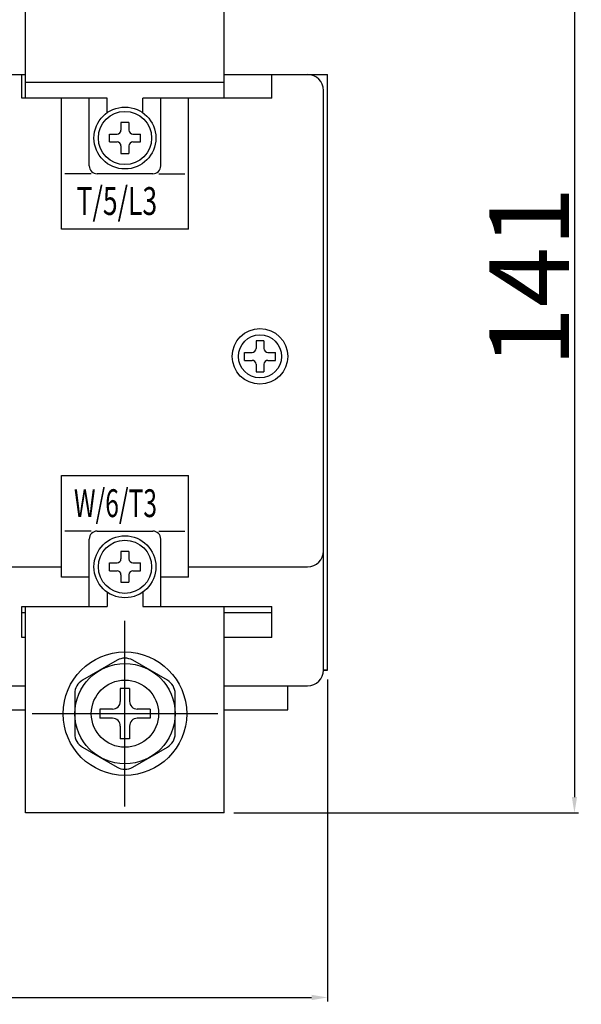
# Model space of a CAD drawing. Extents: x -966 to 2524, y 320 to 2083.
# Drawn here: x 689 to 759, y 1056 to 1180 of the extents above; entities that cross this region are included whole.
import ezdxf

# ---------------------------------------------------------------- set-up
doc = ezdxf.new("R2010")
doc.units = 0
doc.header["$LTSCALE"] = 7
doc.header["$MEASUREMENT"] = 0
doc.linetypes.add('CENTER', pattern=[2, 1.25, -0.25, 0.25, -0.25])
doc.linetypes.add('CENTER2', pattern=[1.125, 0.75, -0.125, 0.125, -0.125])
doc.layers.get('DEFPOINTS').update_dxf_attribs({"linetype": 'CONTINUOUS'})
for name, color, linetype in [('5', 3, 'CONTINUOUS'), ('7', 7, 'CONTINUOUS'), ('B', 7, 'CENTER'), ('CASE', 3, 'CONTINUOUS'), ('CORE', 3, 'CONTINUOUS')]:
    doc.layers.add(name, color=color, linetype=linetype)
doc.styles.add('HELVED', font='helved', dxfattribs={"height": 3})
doc.styles.add('ROMANS', font='ROMANS.SHX', dxfattribs={"width": 0.85, "height": 10})
doc.dimstyles.new('PARENT', dxfattribs={"dimtxt": 2.2, "dimasz": 2.3, "dimexe": 0.5, "dimexo": 1.2, "dimgap": 0.7, "dimtad": 1, "dimdec": 8, "dimdsep": 46, "dimtxsty": 'ROMANS', "dimcen": 0, "dimclrt": 254, "dimadec": 0, "dimazin": 0, "dimtfac": 1, "dimtdec": 8, "dimtofl": 0, "dimtmove": 1, "dimatfit": 3, "dimfxl": 1, "dimtolj": 1, "dimarcsym": 0})

# ---------------------------------------------------------------- blocks, each defined once
blk = doc.blocks.new('*D35')
at = {"layer": '5', "color": 0, "lineweight": -2, "ltscale": 2}
for p, q in [((582.28, 1096.52), (582.28, 1055.98)), ((727.28, 1096.52), (727.28, 1055.98)), ((584.28, 1056.48), (725.28, 1056.48))]:
    blk.add_line(p, q, dxfattribs=at)
at = {"layer": '5', "color": 0, "ltscale": 2}
for points in [[(584.28, 1056.82), (584.28, 1056.15), (582.28, 1056.48)], [(725.28, 1056.82), (725.28, 1056.15), (727.28, 1056.48)]]:
    blk.add_solid(points, dxfattribs=at)
at = {"layer": 'DEFPOINTS', "color": 0, "ltscale": 2}
for p in [(582.28, 1097.72), (727.28, 1097.72), (727.28, 1056.48)]:
    blk.add_point(p, dxfattribs=at)
at = {"layer": '5', "color": 254, "ltscale": 2, "insert": (654.78, 1062.18), "char_height": 10, "attachment_point": 5, "style": 'ROMANS'}
blk.add_mtext('\\A1;147', dxfattribs=at)
blk = doc.blocks.new('*D36')
at = {"layer": '5', "color": 0, "lineweight": -2, "ltscale": 2}
for p, q in [((715.48, 1214.72), (758.87, 1214.72)), ((758.37, 1212.72), (758.37, 1081.72)), ((715.48, 1079.72), (758.87, 1079.72))]:
    blk.add_line(p, q, dxfattribs=at)
at = {"layer": '5', "color": 0, "ltscale": 2}
for points in [[(758.04, 1212.72), (758.7, 1212.72), (758.37, 1214.72)], [(758.04, 1081.72), (758.7, 1081.72), (758.37, 1079.72)]]:
    blk.add_solid(points, dxfattribs=at)
at = {"layer": 'DEFPOINTS', "color": 0, "ltscale": 2}
for p in [(714.28, 1214.72), (714.28, 1079.72), (758.37, 1079.72)]:
    blk.add_point(p, dxfattribs=at)
at = {"layer": '5', "color": 254, "ltscale": 2, "insert": (752.67, 1147.22), "char_height": 10, "attachment_point": 5, "rotation": 90, "style": 'ROMANS'}
blk.add_mtext('\\A1;141', dxfattribs=at)

msp = doc.modelspace()

# ---------------------------------------------------------------- linework, layer by layer
at = {"layer": '5', "color": 7, "ltscale": 2}
for p, q in [((689.2821287, 1169.72016119), (689.2821287, 1214.72016119)), ((714.2821287, 1169.72016119), (714.2821287, 1214.72016119)), ((714.2821287, 1171.72016119), (689.2821287, 1171.72016119)), ((689.2821287, 1079.72016119), (689.2821287, 1105.72016119)), ((714.2821287, 1079.72016119), (714.2821287, 1105.72016119)), ((727.2821287, 1097.72016119), (726.7821287, 1097.72016119)), ((726.7821287, 1097.72016119), (727.2821287, 1097.72016119)), ((702.3653287, 1095.37916119), (701.1989287, 1095.37916119)), ((701.1989287, 1095.37916119), (701.1989287, 1093.77536119)), ((702.3653287, 1095.37916119), (702.3653287, 1093.77536119)), ((667.2821287, 1092.72016119), (689.2821287, 1092.72016119)), ((698.6231287, 1092.80336119), (698.6231287, 1091.63696119)), ((700.2269287, 1092.80336119), (698.6231287, 1092.80336119)), ((704.9411287, 1092.80336119), (703.3373287, 1092.80336119)), ((704.9411287, 1092.80336119), (704.9411287, 1091.63696119)), ((714.2821287, 1092.72016119), (714.7821287, 1092.72016119)), ((714.7821287, 1092.72016119), (722.2821287, 1092.72016119)), ((700.2269287, 1091.63696119), (698.6231287, 1091.63696119)), ((704.9411287, 1091.63696119), (703.3373287, 1091.63696119)), ((701.1989287, 1090.66496119), (701.1989287, 1089.06116119)), ((702.3653287, 1090.66496119), (702.3653287, 1089.06116119)), ((702.3653287, 1089.06116119), (701.1989287, 1089.06116119)), ((714.2821287, 1079.72016119), (689.2821287, 1079.72016119))]:
    msp.add_line(p, q, dxfattribs=at)
at = {"layer": '5', "color": 7, "ltscale": 5}
for p, q in [((682.7663657, 1172.72016119), (689.2821287, 1172.72016119)), ((688.78065577, 1169.72016119), (688.78065577, 1172.72016119)), ((714.2821287, 1172.72016119), (727.2821287, 1172.72016119)), ((720.28065577, 1169.72016119), (720.28065577, 1172.72016119)), ((727.2821287, 1097.72016119), (727.2821287, 1172.72016119)), ((726.7821287, 1097.72016119), (726.7821287, 1170.72016119)), ((699.53360164, 1169.72016119), (688.78065577, 1169.72016119)), ((693.78360164, 1153.22016119), (693.78360164, 1169.72016119)), ((697.28360164, 1161.22016119), (697.28360164, 1169.72016119)), ((699.53360164, 1167.90671514), (699.53360164, 1169.72016119)), ((720.28065577, 1169.72016119), (704.03360164, 1169.72016119)), ((704.03360164, 1167.9046344), (704.03360164, 1169.72016119)), ((706.28360164, 1161.22016119), (706.28360164, 1169.72016119)), ((709.78360164, 1153.22016119), (709.78360164, 1169.72016119)), ((701.2821287, 1166.66271853), (701.2821287, 1165.72016119)), ((702.2821287, 1166.66271853), (701.2821287, 1166.66271853)), ((702.2821287, 1166.66271853), (702.2821287, 1165.72016119)), ((699.83957137, 1165.22016119), (700.7821287, 1165.22016119)), ((699.83957137, 1164.22016119), (699.83957137, 1165.22016119)), ((702.7821287, 1165.22016119), (703.72468604, 1165.22016119)), ((703.72468604, 1164.22016119), (703.72468604, 1165.22016119)), ((699.83957137, 1164.22016119), (700.7821287, 1164.22016119)), ((701.2821287, 1163.72016119), (701.2821287, 1162.77760386)), ((702.2821287, 1163.72016119), (702.2821287, 1162.77760386)), ((702.7821287, 1164.22016119), (703.72468604, 1164.22016119)), ((701.2821287, 1162.77760386), (702.2821287, 1162.77760386)), ((709.78360164, 1153.22016119), (693.78360164, 1153.22016119)), ((718.2821287, 1139.16271853), (718.2821287, 1138.22016119)), ((719.2821287, 1139.16271853), (718.2821287, 1139.16271853)), ((719.2821287, 1139.16271853), (719.2821287, 1138.22016119)), ((716.83957137, 1137.72016119), (717.7821287, 1137.72016119)), ((716.83957137, 1136.72016119), (716.83957137, 1137.72016119)), ((719.7821287, 1137.72016119), (720.72468604, 1137.72016119)), ((720.72468604, 1136.72016119), (720.72468604, 1137.72016119)), ((716.83957137, 1136.72016119), (717.7821287, 1136.72016119)), ((718.2821287, 1136.22016119), (718.2821287, 1135.27760386)), ((719.2821287, 1136.22016119), (719.2821287, 1135.27760386)), ((719.7821287, 1136.72016119), (720.72468604, 1136.72016119)), ((693.78065577, 1122.22016119), (709.78065577, 1122.22016119)), ((693.78065577, 1109.42576091), (693.78065577, 1122.22016119)), ((709.78065577, 1109.42576091), (709.78065577, 1122.22016119)), ((697.28360164, 1105.72016119), (697.28360164, 1114.22016119)), ((706.28360164, 1105.72016119), (706.28360164, 1114.22016119)), ((701.2821287, 1112.66271853), (701.2821287, 1111.72016119)), ((702.2821287, 1112.66271853), (701.2821287, 1112.66271853)), ((702.2821287, 1112.66271853), (702.2821287, 1111.72016119)), ((699.83957137, 1111.22016119), (700.7821287, 1111.22016119)), ((699.83957137, 1110.22016119), (699.83957137, 1111.22016119)), ((702.7821287, 1111.22016119), (703.72468604, 1111.22016119)), ((703.72468604, 1110.22016119), (703.72468604, 1111.22016119)), ((682.7663657, 1110.72016119), (693.74065577, 1110.72016119)), ((699.83957137, 1110.22016119), (700.7821287, 1110.22016119)), ((702.7821287, 1110.22016119), (703.72468604, 1110.22016119)), ((709.74065577, 1110.72016119), (724.7821287, 1110.72016119)), ((697.28065577, 1109.42576091), (693.78065577, 1109.42576091)), ((701.2821287, 1109.72016119), (701.2821287, 1108.77760386)), ((701.2821287, 1108.77760386), (702.2821287, 1108.77760386)), ((702.2821287, 1109.72016119), (702.2821287, 1108.77760386)), ((709.78065577, 1109.42576091), (706.28065577, 1109.42576091)), ((699.53360164, 1107.53360725), (699.53360164, 1105.72016119)), ((704.03065577, 1107.53360725), (704.03065577, 1105.72016119)), ((688.78065577, 1105.72016119), (699.53065577, 1105.72016119)), ((688.78360164, 1101.83595592), (688.78360164, 1105.72016119)), ((689.2821287, 1104.90142751), (688.78360164, 1104.90142751)), ((704.03065577, 1105.72016119), (720.28065577, 1105.72016119)), ((720.28065577, 1104.90142751), (714.2821287, 1104.90142751)), ((720.28065577, 1101.83595592), (720.28065577, 1105.72016119)), ((689.2821287, 1101.83595592), (688.78360164, 1101.83595592)), ((720.28065577, 1101.83595592), (714.2821287, 1101.83595592)), ((667.2821287, 1095.72016119), (689.2821287, 1095.72016119)), ((714.2821287, 1095.72016119), (724.7821287, 1095.72016119)), ((722.2821287, 1092.72016119), (722.2821287, 1095.72016119))]:
    msp.add_line(p, q, dxfattribs=at)
at = {"layer": '5', "color": 7, "ltscale": 2}
msp.add_lwpolyline([(707.1281287, 1096.42904466), (702.7541287, 1098.95437473, 0.2679491924), (700.8101287, 1098.95437473), (696.4361287, 1096.42904466, 0.2679491924), (695.4641287, 1094.74549127), (695.4641287, 1089.69483112, 0.2679491924), (696.4361287, 1088.01127773), (700.8101287, 1085.48594765, 0.2679491924), (702.7541287, 1085.48594765), (707.1281287, 1088.01127773, 0.2679491924), (708.1001287, 1089.69483112), (708.1001287, 1094.74549127, 0.2679491924)], format="xyb", close=True, dxfattribs=at)
for centre, radius in [((701.7821287, 1164.72016119), 3.9), ((701.7821287, 1164.72016119), 3.35), ((701.7821287, 1110.72016119), 3.9), ((701.7821287, 1110.72016119), 3.35), ((701.7821287, 1092.22016119), 7.776), ((701.7821287, 1092.22016119), 6.318), ((701.7821287, 1092.22016119), 4.23306)]:
    msp.add_circle(centre, radius, dxfattribs=at)
at = {"layer": '5', "color": 7, "ltscale": 5}
for radius in [3.5, 2.70862267]:
    msp.add_circle((718.7821287, 1137.22016119), radius, dxfattribs=at)
for centre, radius, start, end in [((724.7821287, 1170.72016119), 2, 0, 90), ((700.7821287, 1165.72016119), 0.5, 270, 0), ((702.7821287, 1165.72016119), 0.5, 180, 270), ((700.7821287, 1163.72016119), 0.5, 0, 90), ((702.7821287, 1163.72016119), 0.5, 90, 180), ((717.7821287, 1138.22016119), 0.5, 270, 0), ((719.7821287, 1138.22016119), 0.5, 180, 270), ((717.7821287, 1136.22016119), 0.5, 0, 90), ((719.7821287, 1136.22016119), 0.5, 90, 180), ((724.7821287, 1112.72016119), 2, 270, 0), ((700.7821287, 1111.72016119), 0.5, 270, 0), ((702.7821287, 1111.72016119), 0.5, 180, 270), ((700.7821287, 1109.72016119), 0.5, 0, 90), ((702.7821287, 1109.72016119), 0.5, 90, 180), ((724.7821287, 1097.72016119), 2, 270, 0)]:
    msp.add_arc(centre, radius, start, end, dxfattribs=at)
at = {"layer": '5', "color": 7, "ltscale": 2}
for centre, start, end in [((700.2269287, 1093.77536119), 270, 360), ((703.3373287, 1093.77536119), 180, 270), ((700.2269287, 1090.66496119), 0, 90), ((703.3373287, 1090.66496119), 90, 180)]:
    msp.add_arc(centre, 0.972, start, end, dxfattribs=at)
at = {"layer": '7', "color": 7, "linetype": 'CENTER2', "ltscale": 10}
msp.add_line((701.7821287, 1080.5204321), (701.7821287, 1103.91989029), dxfattribs=at)
at = {"layer": '7', "color": 7, "linetype": 'CENTER', "ltscale": 5}
msp.add_line((713.4818578, 1092.22016119), (690.08239961, 1092.22016119), dxfattribs=at)
at = {"layer": 'B', "color": 7, "ltscale": 5}
for p, q in [((697.52010397, 1160.22016119), (694.23360164, 1160.22016119)), ((706.04709931, 1160.22016119), (709.33095036, 1160.22016119)), ((697.52010397, 1115.22016119), (694.23360164, 1115.22016119)), ((706.04709931, 1115.22016119), (709.33095036, 1115.22016119))]:
    msp.add_line(p, q, dxfattribs=at)
at = {"layer": 'CASE', "color": 7, "ltscale": 5}
for p, q in [((705.28360164, 1160.22016119), (698.28360164, 1160.22016119)), ((698.28360164, 1115.22016119), (705.28360164, 1115.22016119))]:
    msp.add_line(p, q, dxfattribs=at)
for centre, start, end in [((698.28360164, 1161.22016119), 180, 270), ((705.28360164, 1161.22016119), 270, 0), ((698.28360164, 1114.22016119), 90, 180), ((705.28360164, 1114.22016119), 0, 90)]:
    msp.add_arc(centre, 1, start, end, dxfattribs=at)
at = {"layer": 'CORE', "color": 7, "ltscale": 5}
msp.add_line((718.2821287, 1135.27760386), (719.2821287, 1135.27760386), dxfattribs=at)
at = {"layer": 'DEFPOINTS', "color": 7, "linetype": 'ByBlock'}
msp.add_point((701.7821287, 1092.22016119), dxfattribs=at)
at = {"layer": 'DEFPOINTS', "color": 7, "linetype": 'ByBlock', "ltscale": 2}
msp.add_point((701.7821287, 1092.22016119), dxfattribs=at)

# ---------------------------------------------------------------- texts
at = {"layer": '5', "color": 7, "ltscale": 5, "style": 'HELVED'}
for s, width, p in [('T/5/L3', 0.7, (695.6895277, 1155.03273977)), ('W/6/T3', 0.65, (695.35706957, 1116.98153191))]:
    msp.add_text(s, height=3.5, dxfattribs=dict(at, width=width)).set_placement(p)

# ---------------------------------------------------------------- dimensions: what is measured, and where the dimension line sits
at = {"layer": '5', "color": 7, "ltscale": 2}
dim = msp.add_linear_dim(base=(758.37077062, 1079.72016119), p1=(714.2821287, 1214.72016119), p2=(714.2821287, 1079.72016119), angle=90, text='141', dimstyle='PARENT', override={"dimasz": 2, "dimdec": 0}, dxfattribs=at)
dim.commit()
dim.dimension.update_dxf_attribs({"geometry": '*D36', "text_midpoint": (752.67077062, 1147.22016119)})
dim = msp.add_linear_dim(base=(727.2821287, 1056.48349677), p1=(582.2821287, 1097.72016119), p2=(727.2821287, 1097.72016119), text='147', dimstyle='PARENT', override={"dimasz": 2, "dimdec": 0}, dxfattribs=at)
dim.commit()
dim.dimension.update_dxf_attribs({"geometry": '*D35', "text_midpoint": (654.7821287, 1062.18349677)})

doc.saveas('drawing.dxf')
